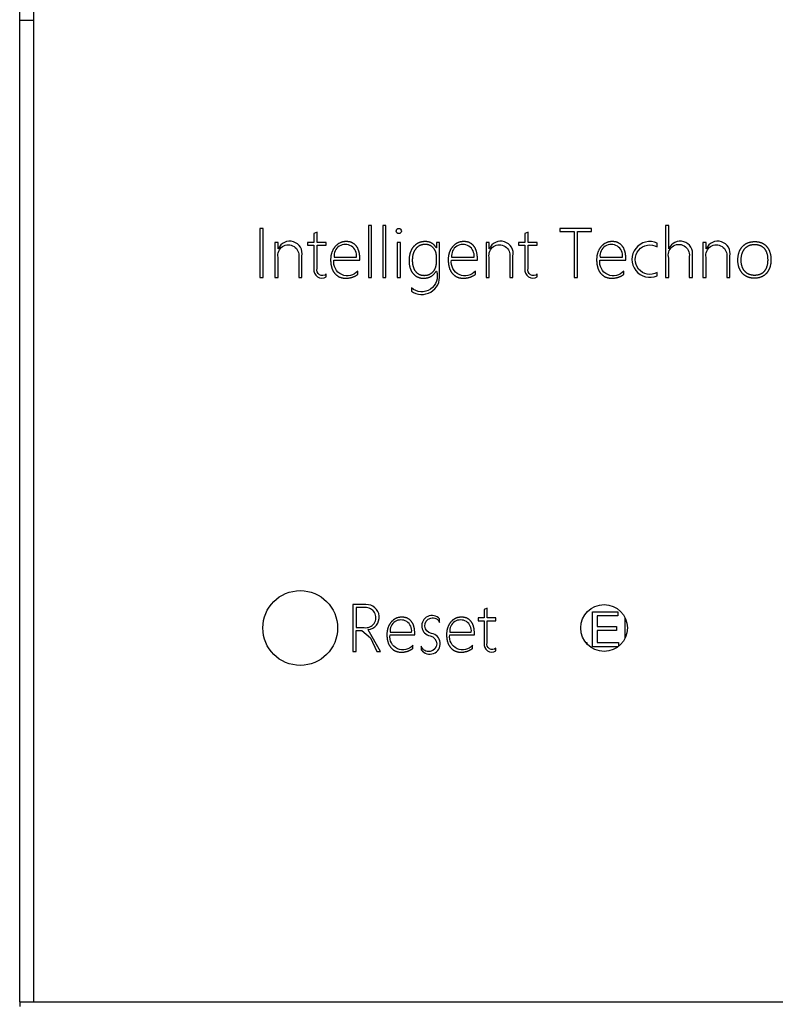
# Model space of a CAD drawing. Units: millimetres. Extents: x -534 to 464, y 241 to 620.
# Drawn here: x 387 to 403, y 349 to 370 of the extents above; entities that cross this region are included whole.
import ezdxf

# ---------------------------------------------------------------- set-up
doc = ezdxf.new("R2010")
doc.units = ezdxf.units.MM
doc.layers.add('Make2D$可见线$曲线', color=7, linetype='Continuous', true_color=0x000000)

msp = doc.modelspace()

# ---------------------------------------------------------------- linework, layer by layer
at = {"layer": 'Make2D$可见线$曲线', "color": 18, "lineweight": -3, "true_color": 0x000000}
for p, q in [((387.027, 370.3), (387.027, 397)), ((387.327, 370.3), (387.327, 397)), ((387.027, 349.3), (387.027, 370.3)), ((387.027, 370.3), (387.327, 370.3)), ((387.327, 349.3), (387.327, 370.3)), ((394.555, 365.907), (394.488, 365.907)), ((394.488, 365.907), (394.488, 364.8)), ((394.555, 364.8), (394.555, 365.907)), ((394.862, 365.907), (394.795, 365.907)), ((394.795, 365.907), (394.795, 364.8)), ((394.862, 364.8), (394.862, 365.907)), ((400.909, 365.907), (400.842, 365.907)), ((400.842, 365.907), (400.842, 364.8)), ((400.909, 365.413), (400.909, 365.907)), ((392.233, 365.848), (392.161, 365.848)), ((392.161, 365.848), (392.161, 364.8)), ((392.233, 364.8), (392.233, 365.848)), ((393.387, 365.765), (393.32, 365.742)), ((393.32, 365.742), (393.32, 365.548)), ((393.387, 365.548), (393.387, 365.765)), ((397.902, 365.765), (397.835, 365.742)), ((397.835, 365.742), (397.835, 365.548)), ((397.902, 365.548), (397.902, 365.765)), ((399.258, 365.848), (398.582, 365.848)), ((398.582, 365.848), (398.582, 365.781)), ((398.582, 365.781), (398.884, 365.781)), ((398.884, 365.781), (398.884, 364.8)), ((398.956, 365.781), (399.258, 365.781)), ((398.956, 364.8), (398.956, 365.781)), ((399.258, 365.781), (399.258, 365.848)), ((392.554, 365.548), (392.487, 365.548)), ((392.487, 365.548), (392.487, 364.8)), ((392.554, 365.412), (392.554, 365.548)), ((393.32, 365.548), (393.185, 365.548)), ((393.185, 365.548), (393.185, 365.486)), ((393.185, 365.486), (393.32, 365.486)), ((393.584, 365.548), (393.387, 365.548)), ((393.387, 365.486), (393.584, 365.486)), ((393.584, 365.486), (393.584, 365.548)), ((395.169, 365.548), (395.102, 365.548)), ((395.102, 365.548), (395.102, 364.8)), ((395.169, 364.8), (395.169, 365.548)), ((396.007, 365.548), (395.94, 365.548)), ((395.94, 365.548), (395.94, 365.43)), ((397.069, 365.548), (397.002, 365.548)), ((397.002, 365.548), (397.002, 364.8)), ((397.069, 365.412), (397.069, 365.548)), ((397.835, 365.548), (397.7, 365.548)), ((397.7, 365.548), (397.7, 365.486)), ((397.7, 365.486), (397.835, 365.486)), ((398.099, 365.548), (397.902, 365.548)), ((397.902, 365.486), (398.099, 365.486)), ((398.099, 365.486), (398.099, 365.548)), ((400.664, 365.455), (400.664, 365.531)), ((401.709, 365.548), (401.642, 365.548)), ((401.642, 365.548), (401.642, 364.8)), ((401.709, 365.412), (401.709, 365.548)), ((392.557, 365.412), (392.554, 365.412)), ((393.751, 365.232), (394.232, 365.232)), ((395.94, 365.43), (395.937, 365.43)), ((396.266, 365.232), (396.747, 365.232)), ((397.073, 365.412), (397.069, 365.412)), ((399.441, 365.232), (399.922, 365.232)), ((400.912, 365.413), (400.909, 365.413)), ((401.713, 365.412), (401.709, 365.412)), ((393.748, 365.171), (394.302, 365.171)), ((396.263, 365.171), (396.817, 365.171)), ((399.438, 365.171), (399.992, 365.171)), ((393.584, 364.81), (393.584, 364.873)), ((394.26, 364.864), (394.26, 364.936)), ((395.937, 364.935), (395.94, 364.935)), ((396.775, 364.864), (396.775, 364.936)), ((398.099, 364.81), (398.099, 364.873)), ((399.95, 364.864), (399.95, 364.936)), ((400.662, 364.833), (400.662, 364.903)), ((392.161, 364.8), (392.233, 364.8)), ((392.487, 364.8), (392.554, 364.8)), ((392.996, 364.8), (393.063, 364.8)), ((394.488, 364.8), (394.555, 364.8)), ((394.795, 364.8), (394.862, 364.8)), ((395.102, 364.8), (395.169, 364.8)), ((397.002, 364.8), (397.069, 364.8)), ((397.511, 364.8), (397.578, 364.8)), ((398.884, 364.8), (398.956, 364.8)), ((400.842, 364.8), (400.909, 364.8)), ((401.35, 364.8), (401.417, 364.8)), ((401.642, 364.8), (401.709, 364.8)), ((402.151, 364.8), (402.218, 364.8)), ((395.406, 364.575), (395.406, 364.506)), ((394.155, 357.8), (394.155, 356.8)), ((394.224, 357.736), (394.224, 357.308)), ((397.025, 357.721), (396.961, 357.699)), ((396.961, 357.699), (396.961, 357.514)), ((397.025, 357.514), (397.025, 357.721)), ((399.28, 356.9), (399.28, 357.649)), ((399.28, 357.649), (399.822, 357.649)), ((399.822, 357.649), (399.822, 357.561)), ((396.009, 357.421), (396.009, 357.494)), ((396.961, 357.514), (396.832, 357.514)), ((396.832, 357.514), (396.832, 357.455)), ((396.832, 357.455), (396.961, 357.455)), ((397.213, 357.514), (397.025, 357.514)), ((397.025, 357.455), (397.213, 357.455)), ((397.213, 357.455), (397.213, 357.514)), ((399.822, 357.561), (399.379, 357.561)), ((399.379, 357.561), (399.379, 357.331)), ((399.976, 357.081), (399.976, 357.519)), ((394.224, 356.8), (394.224, 357.245)), ((394.48, 357.263), (394.48, 357.265)), ((394.744, 356.8), (394.48, 357.263)), ((399.379, 357.331), (399.794, 357.331)), ((399.794, 357.244), (399.379, 357.244)), ((399.379, 357.244), (399.379, 356.988)), ((399.794, 357.331), (399.794, 357.244)), ((394.949, 357.154), (395.478, 357.154)), ((394.952, 357.213), (395.411, 357.213)), ((396.225, 357.154), (396.753, 357.154)), ((396.227, 357.213), (396.686, 357.213)), ((394.155, 356.8), (394.224, 356.8)), ((394.666, 356.8), (394.744, 356.8)), ((395.438, 356.861), (395.438, 356.93)), ((395.618, 356.908), (395.618, 356.832)), ((396.713, 356.861), (396.713, 356.93)), ((397.213, 356.81), (397.213, 356.87)), ((399.135, 356.988), (399.16, 356.988)), ((399.16, 356.988), (399.16, 356.96)), ((399.827, 356.9), (399.28, 356.9)), ((399.379, 356.988), (399.839, 356.988)), ((399.839, 356.988), (399.839, 356.91)), ((387.027, 349.3), (387.027, 349.2)), ((387.027, 349.3), (387.327, 349.3)), ((387.327, 349.3), (418.727, 349.3))]:
    msp.add_line(p, q, dxfattribs=at)
for points in [[(392.554, 364.8), (392.554, 365.229, -1.195774), (392.996, 365.236), (392.996, 364.8)], [(393.063, 364.8), (393.063, 365.255, 0.902866), (392.557, 365.412)], [(393.32, 365.486), (393.32, 364.984, 0.629919), (393.584, 364.81)], [(393.584, 364.873, -0.766065), (393.387, 364.993), (393.387, 365.486)], [(395.406, 364.506, 0.648483), (396.007, 364.855), (396.007, 365.548)], [(397.069, 364.8), (397.069, 365.229, -1.195774), (397.511, 365.236), (397.511, 364.8)], [(397.578, 364.8), (397.578, 365.255, 0.902866), (397.073, 365.412)], [(397.835, 365.486), (397.835, 364.984, 0.629919), (398.099, 364.81)], [(398.099, 364.873, -0.766065), (397.902, 364.993), (397.902, 365.486)], [(400.909, 364.8), (400.909, 365.214, -1.242425), (401.35, 365.248), (401.35, 364.8)], [(401.417, 364.8), (401.417, 365.264, 0.893256), (400.912, 365.413)], [(401.709, 364.8), (401.709, 365.229, -1.195774), (402.151, 365.236), (402.151, 364.8)], [(402.218, 364.8), (402.218, 365.255, 0.902866), (401.713, 365.412)], [(394.48, 357.265, 0.967461), (394.433, 357.8), (394.155, 357.8)], [(394.224, 357.308), (394.396, 357.308, 1.130557), (394.411, 357.736), (394.224, 357.736)], [(396.009, 357.494, 1.390564), (395.806, 357.129, -1.754182), (395.618, 356.908)], [(395.618, 356.832, 1.489988), (395.835, 357.185, -1.67127), (396.009, 357.421)], [(396.961, 357.455), (396.961, 356.976, 0.629919), (397.213, 356.81)], [(397.213, 356.87, -0.766065), (397.025, 356.984), (397.025, 357.455)]]:
    msp.add_lwpolyline(points, format="xyb", dxfattribs=at)
for points in [[(394.302, 365.171), (394.302, 365.201), (394.302, 365.222), (394.301, 365.242), (394.3, 365.262), (394.298, 365.281), (394.295, 365.3), (394.294, 365.309), (394.292, 365.318), (394.29, 365.327), (394.288, 365.335), (394.286, 365.344), (394.284, 365.352), (394.281, 365.361), (394.279, 365.369), (394.276, 365.377), (394.273, 365.385), (394.27, 365.392), (394.267, 365.4), (394.264, 365.407), (394.26, 365.415), (394.257, 365.422), (394.253, 365.429), (394.249, 365.436), (394.245, 365.443), (394.241, 365.449), (394.237, 365.456), (394.232, 365.462), (394.228, 365.468), (394.223, 365.474), (394.218, 365.48), (394.213, 365.486), (394.208, 365.491), (394.203, 365.496), (394.197, 365.502), (394.192, 365.506), (394.186, 365.511), (394.18, 365.516), (394.175, 365.52), (394.169, 365.524), (394.162, 365.528), (394.156, 365.532), (394.15, 365.535), (394.143, 365.539), (394.137, 365.542), (394.13, 365.545), (394.123, 365.547), (394.116, 365.55), (394.109, 365.552), (394.102, 365.555), (394.094, 365.557), (394.087, 365.559), (394.079, 365.56), (394.071, 365.562), (394.064, 365.563), (394.056, 365.564), (394.047, 365.565), (394.039, 365.565), (394.031, 365.566), (394.022, 365.566), (394.014, 365.566), (394.004, 365.566), (393.995, 365.566), (393.986, 365.565), (393.977, 365.565), (393.968, 365.564), (393.96, 365.562), (393.951, 365.561), (393.943, 365.559), (393.934, 365.557), (393.926, 365.555), (393.918, 365.553), (393.91, 365.55), (393.902, 365.548), (393.894, 365.545), (393.886, 365.542), (393.879, 365.538), (393.871, 365.535), (393.864, 365.531), (393.856, 365.527), (393.849, 365.522), (393.842, 365.518), (393.835, 365.513), (393.828, 365.508), (393.822, 365.503), (393.815, 365.498), (393.808, 365.492), (393.802, 365.486), (393.796, 365.48), (393.789, 365.474), (393.783, 365.468), (393.777, 365.461), (393.771, 365.454), (393.766, 365.447), (393.76, 365.44), (393.755, 365.432), (393.75, 365.425), (393.745, 365.418), (393.74, 365.41), (393.735, 365.402), (393.731, 365.395), (393.726, 365.387), (393.722, 365.379), (393.718, 365.371), (393.715, 365.363), (393.711, 365.354), (393.708, 365.346), (393.704, 365.337), (393.701, 365.329), (393.699, 365.32), (393.696, 365.311), (393.694, 365.303), (393.691, 365.294), (393.689, 365.285), (393.687, 365.275), (393.685, 365.266), (393.684, 365.257), (393.683, 365.247), (393.681, 365.238), (393.68, 365.228), (393.68, 365.218), (393.679, 365.208), (393.678, 365.198), (393.678, 365.188), (393.678, 365.178), (393.678, 365.155), (393.679, 365.132), (393.681, 365.11), (393.682, 365.1), (393.684, 365.089), (393.685, 365.079), (393.687, 365.068), (393.689, 365.058), (393.691, 365.048), (393.693, 365.039), (393.695, 365.029), (393.698, 365.02), (393.7, 365.011), (393.703, 365.002), (393.706, 364.993), (393.71, 364.984), (393.713, 364.975), (393.717, 364.967), (393.72, 364.959), (393.724, 364.951), (393.728, 364.943), (393.733, 364.935), (393.737, 364.927), (393.742, 364.92), (393.746, 364.913), (393.751, 364.906), (393.757, 364.899), (393.762, 364.892), (393.767, 364.886), (393.773, 364.879), (393.779, 364.873), (393.785, 364.867), (393.791, 364.861), (393.797, 364.856), (393.803, 364.85), (393.809, 364.845), (393.815, 364.84), (393.822, 364.835), (393.829, 364.831), (393.835, 364.826), (393.842, 364.822), (393.849, 364.818), (393.856, 364.815), (393.863, 364.811), (393.871, 364.808), (393.878, 364.805), (393.885, 364.802), (393.893, 364.799), (393.901, 364.796), (393.908, 364.794), (393.916, 364.792), (393.924, 364.79), (393.932, 364.788), (393.941, 364.787), (393.949, 364.785), (393.958, 364.784), (393.966, 364.783), (393.975, 364.783), (393.984, 364.782), (393.992, 364.782), (394.001, 364.782), (394.01, 364.782), (394.019, 364.782), (394.028, 364.782), (394.037, 364.783), (394.045, 364.784), (394.054, 364.785), (394.063, 364.786), (394.071, 364.787), (394.08, 364.788), (394.088, 364.79), (394.096, 364.791), (394.105, 364.793), (394.113, 364.795), (394.121, 364.798), (394.129, 364.8), (394.137, 364.802), (394.146, 364.805), (394.154, 364.808), (394.162, 364.811), (394.169, 364.814), (394.177, 364.817), (394.185, 364.821), (394.193, 364.824), (394.201, 364.828), (394.208, 364.832), (394.216, 364.836), (394.223, 364.84), (394.231, 364.845), (394.238, 364.85), (394.246, 364.854), (394.253, 364.859), (394.26, 364.864)], [(396.817, 365.171), (396.817, 365.201), (396.817, 365.222), (396.816, 365.242), (396.814, 365.262), (396.812, 365.281), (396.81, 365.3), (396.808, 365.309), (396.806, 365.318), (396.805, 365.327), (396.803, 365.335), (396.8, 365.344), (396.798, 365.352), (396.796, 365.361), (396.793, 365.369), (396.791, 365.377), (396.788, 365.385), (396.785, 365.392), (396.782, 365.4), (396.778, 365.407), (396.775, 365.415), (396.771, 365.422), (396.768, 365.429), (396.764, 365.436), (396.76, 365.443), (396.756, 365.449), (396.751, 365.456), (396.747, 365.462), (396.742, 365.468), (396.737, 365.474), (396.733, 365.48), (396.728, 365.486), (396.722, 365.491), (396.717, 365.496), (396.712, 365.502), (396.706, 365.506), (396.701, 365.511), (396.695, 365.516), (396.689, 365.52), (396.683, 365.524), (396.677, 365.528), (396.671, 365.532), (396.664, 365.535), (396.658, 365.539), (396.651, 365.542), (396.645, 365.545), (396.638, 365.547), (396.631, 365.55), (396.624, 365.552), (396.616, 365.555), (396.609, 365.557), (396.601, 365.559), (396.594, 365.56), (396.586, 365.562), (396.578, 365.563), (396.57, 365.564), (396.562, 365.565), (396.554, 365.565), (396.545, 365.566), (396.537, 365.566), (396.528, 365.566), (396.519, 365.566), (396.51, 365.566), (396.501, 365.565), (396.492, 365.565), (396.483, 365.564), (396.474, 365.562), (396.466, 365.561), (396.457, 365.559), (396.449, 365.557), (396.441, 365.555), (396.432, 365.553), (396.424, 365.55), (396.416, 365.548), (396.409, 365.545), (396.401, 365.542), (396.393, 365.538), (396.386, 365.535), (396.378, 365.531), (396.371, 365.527), (396.364, 365.522), (396.357, 365.518), (396.35, 365.513), (396.343, 365.508), (396.336, 365.503), (396.329, 365.498), (396.323, 365.492), (396.317, 365.486), (396.31, 365.48), (396.304, 365.474), (396.298, 365.468), (396.292, 365.461), (396.286, 365.454), (396.28, 365.447), (396.275, 365.44), (396.269, 365.432), (396.264, 365.425), (396.259, 365.418), (396.254, 365.41), (396.25, 365.402), (396.245, 365.395), (396.241, 365.387), (396.237, 365.379), (396.233, 365.371), (396.229, 365.363), (396.226, 365.354), (396.222, 365.346), (396.219, 365.337), (396.216, 365.329), (396.213, 365.32), (396.211, 365.311), (396.208, 365.303), (396.206, 365.294), (396.204, 365.285), (396.202, 365.275), (396.2, 365.266), (396.198, 365.257), (396.197, 365.247), (396.196, 365.238), (396.195, 365.228), (396.194, 365.218), (396.193, 365.208), (396.193, 365.198), (396.193, 365.188), (396.193, 365.178), (396.193, 365.155), (396.194, 365.132), (396.196, 365.11), (396.197, 365.1), (396.198, 365.089), (396.2, 365.079), (396.201, 365.068), (396.203, 365.058), (396.205, 365.048), (396.207, 365.039), (396.21, 365.029), (396.212, 365.02), (396.215, 365.011), (396.218, 365.002), (396.221, 364.993), (396.224, 364.984), (396.228, 364.975), (396.231, 364.967), (396.235, 364.959), (396.239, 364.951), (396.243, 364.943), (396.247, 364.935), (396.252, 364.927), (396.256, 364.92), (396.261, 364.913), (396.266, 364.906), (396.271, 364.899), (396.276, 364.892), (396.282, 364.886), (396.288, 364.879), (396.293, 364.873), (396.299, 364.867), (396.305, 364.861), (396.311, 364.856), (396.317, 364.85), (396.324, 364.845), (396.33, 364.84), (396.337, 364.835), (396.343, 364.831), (396.35, 364.826), (396.357, 364.822), (396.364, 364.818), (396.371, 364.815), (396.378, 364.811), (396.385, 364.808), (396.392, 364.805), (396.4, 364.802), (396.407, 364.799), (396.415, 364.796), (396.423, 364.794), (396.431, 364.792), (396.439, 364.79), (396.447, 364.788), (396.455, 364.787), (396.464, 364.785), (396.472, 364.784), (396.481, 364.783), (396.489, 364.783), (396.498, 364.782), (396.507, 364.782), (396.516, 364.782), (396.525, 364.782), (396.534, 364.782), (396.542, 364.782), (396.551, 364.783), (396.56, 364.784), (396.569, 364.785), (396.577, 364.786), (396.586, 364.787), (396.594, 364.788), (396.603, 364.79), (396.611, 364.791), (396.619, 364.793), (396.628, 364.795), (396.636, 364.798), (396.644, 364.8), (396.652, 364.802), (396.66, 364.805), (396.668, 364.808), (396.676, 364.811), (396.684, 364.814), (396.692, 364.817), (396.7, 364.821), (396.707, 364.824), (396.715, 364.828), (396.723, 364.832), (396.73, 364.836), (396.738, 364.84), (396.745, 364.845), (396.753, 364.85), (396.76, 364.854), (396.768, 364.859), (396.775, 364.864)], [(399.992, 365.171), (399.992, 365.201), (399.992, 365.222), (399.991, 365.242), (399.99, 365.262), (399.988, 365.281), (399.985, 365.3), (399.983, 365.309), (399.982, 365.318), (399.98, 365.327), (399.978, 365.335), (399.976, 365.344), (399.974, 365.352), (399.971, 365.361), (399.969, 365.369), (399.966, 365.377), (399.963, 365.385), (399.96, 365.392), (399.957, 365.4), (399.954, 365.407), (399.95, 365.415), (399.947, 365.422), (399.943, 365.429), (399.939, 365.436), (399.935, 365.443), (399.931, 365.449), (399.927, 365.456), (399.922, 365.462), (399.917, 365.468), (399.913, 365.474), (399.908, 365.48), (399.903, 365.486), (399.898, 365.491), (399.893, 365.496), (399.887, 365.502), (399.882, 365.506), (399.876, 365.511), (399.87, 365.516), (399.864, 365.52), (399.858, 365.524), (399.852, 365.528), (399.846, 365.532), (399.84, 365.535), (399.833, 365.539), (399.827, 365.542), (399.82, 365.545), (399.813, 365.547), (399.806, 365.55), (399.799, 365.552), (399.792, 365.555), (399.784, 365.557), (399.777, 365.559), (399.769, 365.56), (399.761, 365.562), (399.753, 365.563), (399.745, 365.564), (399.737, 365.565), (399.729, 365.565), (399.721, 365.566), (399.712, 365.566), (399.703, 365.566), (399.694, 365.566), (399.685, 365.566), (399.676, 365.565), (399.667, 365.565), (399.658, 365.564), (399.65, 365.562), (399.641, 365.561), (399.632, 365.559), (399.624, 365.557), (399.616, 365.555), (399.608, 365.553), (399.6, 365.55), (399.592, 365.548), (399.584, 365.545), (399.576, 365.542), (399.569, 365.538), (399.561, 365.535), (399.554, 365.531), (399.546, 365.527), (399.539, 365.522), (399.532, 365.518), (399.525, 365.513), (399.518, 365.508), (399.511, 365.503), (399.505, 365.498), (399.498, 365.492), (399.492, 365.486), (399.486, 365.48), (399.479, 365.474), (399.473, 365.468), (399.467, 365.461), (399.461, 365.454), (399.456, 365.447), (399.45, 365.44), (399.445, 365.432), (399.439, 365.425), (399.434, 365.418), (399.43, 365.41), (399.425, 365.402), (399.42, 365.395), (399.416, 365.387), (399.412, 365.379), (399.408, 365.371), (399.404, 365.363), (399.401, 365.354), (399.398, 365.346), (399.394, 365.337), (399.391, 365.329), (399.388, 365.32), (399.386, 365.311), (399.383, 365.303), (399.381, 365.294), (399.379, 365.285), (399.377, 365.275), (399.375, 365.266), (399.374, 365.257), (399.372, 365.247), (399.371, 365.238), (399.37, 365.228), (399.369, 365.218), (399.369, 365.208), (399.368, 365.198), (399.368, 365.188), (399.368, 365.178), (399.368, 365.155), (399.369, 365.132), (399.371, 365.11), (399.372, 365.1), (399.374, 365.089), (399.375, 365.079), (399.377, 365.068), (399.379, 365.058), (399.381, 365.048), (399.383, 365.039), (399.385, 365.029), (399.388, 365.02), (399.39, 365.011), (399.393, 365.002), (399.396, 364.993), (399.399, 364.984), (399.403, 364.975), (399.406, 364.967), (399.41, 364.959), (399.414, 364.951), (399.418, 364.943), (399.422, 364.935), (399.427, 364.927), (399.432, 364.92), (399.436, 364.913), (399.441, 364.906), (399.446, 364.899), (399.452, 364.892), (399.457, 364.886), (399.463, 364.879), (399.469, 364.873), (399.474, 364.867), (399.48, 364.861), (399.486, 364.856), (399.493, 364.85), (399.499, 364.845), (399.505, 364.84), (399.512, 364.835), (399.518, 364.831), (399.525, 364.826), (399.532, 364.822), (399.539, 364.818), (399.546, 364.815), (399.553, 364.811), (399.56, 364.808), (399.568, 364.805), (399.575, 364.802), (399.583, 364.799), (399.591, 364.796), (399.598, 364.794), (399.606, 364.792), (399.614, 364.79), (399.622, 364.788), (399.631, 364.787), (399.639, 364.785), (399.647, 364.784), (399.656, 364.783), (399.665, 364.783), (399.673, 364.782), (399.682, 364.782), (399.691, 364.782), (399.7, 364.782), (399.709, 364.782), (399.718, 364.782), (399.727, 364.783), (399.735, 364.784), (399.744, 364.785), (399.752, 364.786), (399.761, 364.787), (399.769, 364.788), (399.778, 364.79), (399.786, 364.791), (399.795, 364.793), (399.803, 364.795), (399.811, 364.798), (399.819, 364.8), (399.827, 364.802), (399.835, 364.805), (399.843, 364.808), (399.851, 364.811), (399.859, 364.814), (399.867, 364.817), (399.875, 364.821), (399.883, 364.824), (399.89, 364.828), (399.898, 364.832), (399.906, 364.836), (399.913, 364.84), (399.921, 364.845), (399.928, 364.85), (399.936, 364.854), (399.943, 364.859), (399.95, 364.864)], [(395.478, 357.154), (395.478, 357.183), (395.478, 357.203), (395.477, 357.222), (395.475, 357.241), (395.473, 357.259), (395.471, 357.277), (395.469, 357.286), (395.468, 357.294), (395.466, 357.303), (395.464, 357.311), (395.462, 357.319), (395.46, 357.327), (395.458, 357.335), (395.455, 357.343), (395.453, 357.351), (395.45, 357.358), (395.447, 357.365), (395.444, 357.373), (395.441, 357.38), (395.438, 357.387), (395.434, 357.394), (395.431, 357.4), (395.427, 357.407), (395.423, 357.413), (395.419, 357.42), (395.415, 357.426), (395.411, 357.432), (395.406, 357.438), (395.402, 357.444), (395.397, 357.449), (395.393, 357.455), (395.388, 357.46), (395.383, 357.465), (395.378, 357.47), (395.372, 357.474), (395.367, 357.479), (395.361, 357.483), (395.356, 357.487), (395.35, 357.491), (395.344, 357.495), (395.338, 357.498), (395.332, 357.502), (395.326, 357.505), (395.32, 357.508), (395.313, 357.511), (395.307, 357.514), (395.3, 357.516), (395.293, 357.518), (395.286, 357.52), (395.279, 357.522), (395.272, 357.524), (395.265, 357.526), (395.257, 357.527), (395.25, 357.528), (395.242, 357.529), (395.234, 357.53), (395.227, 357.531), (395.219, 357.531), (395.21, 357.531), (395.202, 357.531), (395.193, 357.531), (395.185, 357.531), (395.176, 357.53), (395.167, 357.53), (395.159, 357.529), (395.151, 357.528), (395.143, 357.526), (395.134, 357.525), (395.126, 357.523), (395.119, 357.521), (395.111, 357.519), (395.103, 357.516), (395.095, 357.514), (395.088, 357.511), (395.081, 357.508), (395.073, 357.505), (395.066, 357.501), (395.059, 357.498), (395.052, 357.494), (395.045, 357.49), (395.039, 357.485), (395.032, 357.481), (395.025, 357.476), (395.019, 357.471), (395.013, 357.466), (395.006, 357.461), (395, 357.455), (394.994, 357.449), (394.988, 357.443), (394.982, 357.437), (394.977, 357.431), (394.971, 357.424), (394.966, 357.418), (394.96, 357.411), (394.955, 357.404), (394.95, 357.397), (394.945, 357.39), (394.941, 357.382), (394.936, 357.375), (394.932, 357.368), (394.928, 357.36), (394.924, 357.353), (394.92, 357.345), (394.917, 357.337), (394.913, 357.329), (394.91, 357.321), (394.907, 357.313), (394.904, 357.305), (394.901, 357.297), (394.899, 357.288), (394.897, 357.28), (394.894, 357.271), (394.892, 357.262), (394.891, 357.254), (394.889, 357.245), (394.887, 357.236), (394.886, 357.227), (394.885, 357.218), (394.884, 357.209), (394.883, 357.199), (394.883, 357.19), (394.882, 357.18), (394.882, 357.171), (394.882, 357.161), (394.882, 357.139), (394.883, 357.117), (394.885, 357.096), (394.886, 357.086), (394.887, 357.076), (394.889, 357.066), (394.89, 357.056), (394.892, 357.047), (394.894, 357.037), (394.896, 357.028), (394.898, 357.019), (394.901, 357.01), (394.903, 357.001), (394.906, 356.992), (394.909, 356.984), (394.912, 356.976), (394.915, 356.967), (394.919, 356.959), (394.922, 356.952), (394.926, 356.944), (394.93, 356.936), (394.934, 356.929), (394.938, 356.922), (394.943, 356.915), (394.947, 356.908), (394.952, 356.901), (394.957, 356.894), (394.962, 356.888), (394.967, 356.882), (394.973, 356.876), (394.978, 356.87), (394.984, 356.864), (394.989, 356.858), (394.995, 356.853), (395.001, 356.848), (395.007, 356.843), (395.013, 356.838), (395.019, 356.834), (395.026, 356.829), (395.032, 356.825), (395.038, 356.821), (395.045, 356.818), (395.052, 356.814), (395.059, 356.811), (395.066, 356.807), (395.073, 356.804), (395.08, 356.802), (395.087, 356.799), (395.094, 356.797), (395.102, 356.794), (395.109, 356.792), (395.117, 356.79), (395.125, 356.789), (395.133, 356.787), (395.141, 356.786), (395.149, 356.785), (395.157, 356.784), (395.165, 356.783), (395.173, 356.783), (395.182, 356.783), (395.191, 356.783), (395.199, 356.783), (395.207, 356.783), (395.216, 356.783), (395.224, 356.784), (395.232, 356.784), (395.241, 356.785), (395.249, 356.786), (395.257, 356.787), (395.265, 356.789), (395.273, 356.79), (395.281, 356.792), (395.289, 356.794), (395.297, 356.796), (395.305, 356.798), (395.313, 356.8), (395.32, 356.802), (395.328, 356.805), (395.336, 356.807), (395.343, 356.81), (395.351, 356.813), (395.358, 356.816), (395.366, 356.82), (395.373, 356.823), (395.381, 356.827), (395.388, 356.831), (395.395, 356.835), (395.402, 356.839), (395.41, 356.843), (395.417, 356.847), (395.424, 356.852), (395.431, 356.856), (395.438, 356.861)], [(396.753, 357.154), (396.753, 357.183), (396.753, 357.203), (396.752, 357.222), (396.751, 357.241), (396.749, 357.259), (396.746, 357.277), (396.745, 357.286), (396.743, 357.294), (396.742, 357.303), (396.74, 357.311), (396.738, 357.319), (396.736, 357.327), (396.733, 357.335), (396.731, 357.343), (396.728, 357.351), (396.726, 357.358), (396.723, 357.365), (396.72, 357.373), (396.717, 357.38), (396.713, 357.387), (396.71, 357.394), (396.706, 357.4), (396.703, 357.407), (396.699, 357.413), (396.695, 357.42), (396.691, 357.426), (396.686, 357.432), (396.682, 357.438), (396.678, 357.444), (396.673, 357.449), (396.668, 357.455), (396.663, 357.46), (396.658, 357.465), (396.653, 357.47), (396.648, 357.474), (396.643, 357.479), (396.637, 357.483), (396.632, 357.487), (396.626, 357.491), (396.62, 357.495), (396.614, 357.498), (396.608, 357.502), (396.602, 357.505), (396.595, 357.508), (396.589, 357.511), (396.582, 357.514), (396.576, 357.516), (396.569, 357.518), (396.562, 357.52), (396.555, 357.522), (396.548, 357.524), (396.54, 357.526), (396.533, 357.527), (396.525, 357.528), (396.518, 357.529), (396.51, 357.53), (396.502, 357.531), (396.494, 357.531), (396.486, 357.531), (396.478, 357.531), (396.469, 357.531), (396.46, 357.531), (396.452, 357.53), (396.443, 357.53), (396.435, 357.529), (396.426, 357.528), (396.418, 357.526), (396.41, 357.525), (396.402, 357.523), (396.394, 357.521), (396.386, 357.519), (396.379, 357.516), (396.371, 357.514), (396.364, 357.511), (396.356, 357.508), (396.349, 357.505), (396.342, 357.501), (396.335, 357.498), (396.328, 357.494), (396.321, 357.49), (396.314, 357.485), (396.308, 357.481), (396.301, 357.476), (396.295, 357.471), (396.288, 357.466), (396.282, 357.461), (396.276, 357.455), (396.27, 357.449), (396.264, 357.443), (396.258, 357.437), (396.252, 357.431), (396.247, 357.424), (396.241, 357.418), (396.236, 357.411), (396.231, 357.404), (396.226, 357.397), (396.221, 357.39), (396.216, 357.382), (396.212, 357.375), (396.208, 357.368), (396.204, 357.36), (396.2, 357.353), (396.196, 357.345), (396.192, 357.337), (396.189, 357.329), (396.186, 357.321), (396.183, 357.313), (396.18, 357.305), (396.177, 357.297), (396.175, 357.288), (396.172, 357.28), (396.17, 357.271), (396.168, 357.262), (396.166, 357.254), (396.165, 357.245), (396.163, 357.236), (396.162, 357.227), (396.161, 357.218), (396.16, 357.209), (396.159, 357.199), (396.158, 357.19), (396.158, 357.18), (396.158, 357.171), (396.158, 357.161), (396.158, 357.139), (396.159, 357.117), (396.161, 357.096), (396.162, 357.086), (396.163, 357.076), (396.164, 357.066), (396.166, 357.056), (396.168, 357.047), (396.17, 357.037), (396.172, 357.028), (396.174, 357.019), (396.176, 357.01), (396.179, 357.001), (396.182, 356.992), (396.185, 356.984), (396.188, 356.976), (396.191, 356.967), (396.194, 356.959), (396.198, 356.952), (396.202, 356.944), (396.206, 356.936), (396.21, 356.929), (396.214, 356.922), (396.218, 356.915), (396.223, 356.908), (396.228, 356.901), (396.232, 356.894), (396.238, 356.888), (396.243, 356.882), (396.248, 356.876), (396.254, 356.87), (396.259, 356.864), (396.265, 356.858), (396.271, 356.853), (396.277, 356.848), (396.283, 356.843), (396.289, 356.838), (396.295, 356.834), (396.301, 356.829), (396.308, 356.825), (396.314, 356.821), (396.321, 356.818), (396.327, 356.814), (396.334, 356.811), (396.341, 356.807), (396.348, 356.804), (396.355, 356.802), (396.363, 356.799), (396.37, 356.797), (396.377, 356.794), (396.385, 356.792), (396.393, 356.79), (396.4, 356.789), (396.408, 356.787), (396.416, 356.786), (396.424, 356.785), (396.432, 356.784), (396.441, 356.783), (396.449, 356.783), (396.458, 356.783), (396.466, 356.783), (396.475, 356.783), (396.483, 356.783), (396.491, 356.783), (396.5, 356.784), (396.508, 356.784), (396.516, 356.785), (396.525, 356.786), (396.533, 356.787), (396.541, 356.789), (396.549, 356.79), (396.557, 356.792), (396.565, 356.794), (396.573, 356.796), (396.581, 356.798), (396.588, 356.8), (396.596, 356.802), (396.604, 356.805), (396.611, 356.807), (396.619, 356.81), (396.627, 356.813), (396.634, 356.816), (396.642, 356.82), (396.649, 356.823), (396.656, 356.827), (396.664, 356.831), (396.671, 356.835), (396.678, 356.839), (396.685, 356.843), (396.692, 356.847), (396.699, 356.852), (396.706, 356.856), (396.713, 356.861)], [(394.224, 357.245), (394.348, 357.245), (394.533, 357.093), (394.666, 356.8)]]:
    msp.add_lwpolyline(points, dxfattribs=at)
msp.add_lwpolyline([(395.94, 365.261), (395.94, 365.267), (395.939, 365.273), (395.939, 365.279), (395.939, 365.285), (395.938, 365.291), (395.937, 365.297), (395.937, 365.303), (395.936, 365.309), (395.934, 365.314), (395.933, 365.32), (395.932, 365.326), (395.93, 365.331), (395.929, 365.337), (395.927, 365.342), (395.925, 365.348), (395.923, 365.353), (395.921, 365.359), (395.919, 365.364), (395.916, 365.369), (395.914, 365.374), (395.911, 365.379), (395.908, 365.384), (395.905, 365.39), (395.902, 365.394), (395.899, 365.399), (395.896, 365.404), (395.892, 365.409), (395.889, 365.414), (395.885, 365.419), (395.881, 365.423), (395.877, 365.428), (395.873, 365.432), (395.869, 365.437), (395.865, 365.441), (395.86, 365.445), (395.856, 365.449), (395.851, 365.453), (395.847, 365.457), (395.842, 365.461), (395.837, 365.464), (395.832, 365.467), (395.827, 365.471), (395.822, 365.474), (395.817, 365.476), (395.812, 365.479), (395.807, 365.482), (395.802, 365.484), (395.796, 365.487), (395.791, 365.489), (395.785, 365.491), (395.78, 365.493), (395.774, 365.495), (395.768, 365.496), (395.762, 365.498), (395.756, 365.499), (395.75, 365.5), (395.744, 365.501), (395.738, 365.502), (395.732, 365.503), (395.725, 365.504), (395.719, 365.504), (395.712, 365.504), (395.706, 365.505), (395.699, 365.505), (395.691, 365.505), (395.684, 365.504), (395.676, 365.504), (395.669, 365.503), (395.661, 365.502), (395.654, 365.501), (395.647, 365.5), (395.64, 365.499), (395.633, 365.497), (395.626, 365.496), (395.62, 365.494), (395.613, 365.492), (395.606, 365.489), (395.6, 365.487), (395.594, 365.484), (395.587, 365.482), (395.581, 365.479), (395.575, 365.475), (395.569, 365.472), (395.563, 365.469), (395.557, 365.465), (395.552, 365.461), (395.546, 365.457), (395.541, 365.453), (395.535, 365.448), (395.53, 365.444), (395.525, 365.439), (395.52, 365.434), (395.515, 365.429), (395.51, 365.423), (395.505, 365.418), (395.5, 365.412), (395.495, 365.406), (395.491, 365.4), (395.487, 365.394), (395.483, 365.388), (395.478, 365.382), (395.475, 365.375), (395.471, 365.369), (395.467, 365.362), (395.464, 365.355), (395.461, 365.348), (395.457, 365.341), (395.454, 365.334), (395.451, 365.327), (395.449, 365.319), (395.446, 365.312), (395.444, 365.304), (395.442, 365.297), (395.439, 365.289), (395.437, 365.281), (395.436, 365.273), (395.434, 365.265), (395.432, 365.256), (395.431, 365.248), (395.43, 365.239), (395.429, 365.231), (395.428, 365.222), (395.426, 365.204), (395.425, 365.185), (395.425, 365.167), (395.425, 365.148), (395.426, 365.129), (395.427, 365.111), (395.429, 365.094), (395.43, 365.086), (395.432, 365.077), (395.433, 365.069), (395.435, 365.061), (395.436, 365.053), (395.438, 365.045), (395.44, 365.038), (395.442, 365.03), (395.444, 365.023), (395.447, 365.016), (395.449, 365.008), (395.452, 365.001), (395.455, 364.995), (395.458, 364.988), (395.461, 364.981), (395.464, 364.975), (395.467, 364.969), (395.471, 364.962), (395.474, 364.956), (395.478, 364.95), (395.482, 364.945), (395.486, 364.939), (395.49, 364.934), (395.494, 364.928), (395.498, 364.923), (395.503, 364.918), (395.507, 364.913), (395.512, 364.908), (395.517, 364.904), (395.521, 364.899), (395.526, 364.895), (395.531, 364.891), (395.536, 364.887), (395.541, 364.883), (395.547, 364.88), (395.552, 364.876), (395.557, 364.873), (395.563, 364.87), (395.568, 364.867), (395.574, 364.865), (395.58, 364.862), (395.586, 364.86), (395.591, 364.857), (395.597, 364.855), (395.603, 364.853), (395.61, 364.852), (395.616, 364.85), (395.622, 364.849), (395.629, 364.847), (395.635, 364.846), (395.642, 364.845), (395.648, 364.845), (395.655, 364.844), (395.662, 364.844), (395.669, 364.843), (395.676, 364.843), (395.683, 364.843), (395.691, 364.844), (395.698, 364.844), (395.705, 364.845), (395.713, 364.845), (395.72, 364.846), (395.727, 364.847), (395.733, 364.848), (395.74, 364.849), (395.747, 364.851), (395.753, 364.853), (395.76, 364.854), (395.766, 364.856), (395.772, 364.858), (395.779, 364.86), (395.785, 364.863), (395.791, 364.865), (395.796, 364.868), (395.802, 364.871), (395.808, 364.874), (395.813, 364.877), (395.819, 364.88), (395.824, 364.884), (395.83, 364.887), (395.835, 364.891), (395.84, 364.895), (395.845, 364.899), (395.85, 364.903), (395.855, 364.907), (395.859, 364.912), (395.864, 364.917), (395.868, 364.921), (395.873, 364.926), (395.877, 364.931), (395.881, 364.936), (395.885, 364.941), (395.889, 364.947), (395.893, 364.952), (395.896, 364.957), (395.9, 364.963), (395.903, 364.968), (395.906, 364.974), (395.909, 364.979), (395.912, 364.985), (395.915, 364.991), (395.917, 364.996), (395.92, 365.002), (395.922, 365.008), (395.924, 365.014), (395.926, 365.02), (395.928, 365.026), (395.93, 365.033), (395.931, 365.039), (395.933, 365.045), (395.934, 365.052), (395.935, 365.058), (395.936, 365.065), (395.937, 365.071), (395.938, 365.078), (395.939, 365.085), (395.939, 365.092), (395.939, 365.098), (395.94, 365.105), (395.94, 365.112)], close=True, dxfattribs=at)
for centre, radius in [((395.136, 365.792), 0.0555), ((393.027, 357.3), 0.8), ((399.527, 357.3), 0.5)]:
    msp.add_circle(centre, radius, dxfattribs=at)
for centre, radius, start, end in [((393.992, 365.263), 0.242, 352.6734, 187.3266), ((396.506, 365.263), 0.242, 352.6734, 187.3266), ((399.681, 365.263), 0.242, 352.6734, 187.3266), ((400.506, 365.183), 0.383, 65.4941, 294.0618), ((395.181, 357.242), 0.231, 352.6734, 187.3266), ((396.457, 357.242), 0.231, 352.6734, 187.3266)]:
    msp.add_arc(centre, radius, start, end, dxfattribs=at)
at = {"layer": 'Make2D$可见线$曲线', "color": 18, "lineweight": -3, "true_color": 0x000000, "extrusion": (0, 0, -1)}
for centre, radius, start, end in [((-400.51, 365.18), 0.316, 241.2084, 119.3526), ((-394.037, 365.125), 0.293, 220.3382, 9.0392), ((-396.552, 365.125), 0.293, 220.3382, 9.0392), ((-399.727, 365.125), 0.293, 220.3382, 9.0392), ((-395.626, 364.825), 0.333, 160.8232, 311.2954), ((-395.225, 357.111), 0.279, 220.3382, 9.0392), ((-396.501, 357.111), 0.279, 220.3382, 9.0392)]:
    msp.add_arc(centre, radius, start, end, dxfattribs=at)
at = {"layer": 'Make2D$可见线$曲线', "color": 18, "lineweight": -3, "true_color": 0x000000}
for points, knots in [([(395.937, 365.43), (395.863, 365.566), (395.698, 365.566), (395.543, 365.566), (395.449, 365.453), (395.355, 365.34), (395.355, 365.161), (395.355, 364.982), (395.442, 364.882), (395.529, 364.782), (395.667, 364.782), (395.848, 364.782), (395.937, 364.935)], [-18, -18, -18, -17, -17, -16, -16, -15, -15, -14, -14, -13, -13, -12, -12, -12]), ([(402.743, 364.782), (402.908, 364.782), (403.003, 364.89), (403.097, 364.998), (403.097, 365.173), (403.097, 365.357), (403.004, 365.462), (402.911, 365.566), (402.752, 365.566), (402.589, 365.566), (402.489, 365.461), (402.389, 365.356), (402.389, 365.169), (402.389, 364.997), (402.484, 364.89), (402.58, 364.782), (402.743, 364.782)], [-8, -8, -8, -7, -7, -6, -6, -5, -5, -4, -4, -3, -3, -2, -2, -1, -1, 0, 0, 0]), ([(402.749, 365.505), (402.616, 365.505), (402.538, 365.416), (402.459, 365.327), (402.459, 365.168), (402.459, 365.021), (402.536, 364.932), (402.613, 364.843), (402.746, 364.843), (402.881, 364.843), (402.954, 364.931), (403.027, 365.018), (403.027, 365.174), (403.027, 365.334), (402.954, 365.419), (402.881, 365.505), (402.749, 365.505)], [0, 0, 0, 1, 1, 2, 2, 3, 3, 4, 4, 5, 5, 6, 6, 7, 7, 8, 8, 8])]:
    msp.add_open_spline(points, degree=2, knots=knots, dxfattribs=at)

doc.saveas('drawing.dxf')
